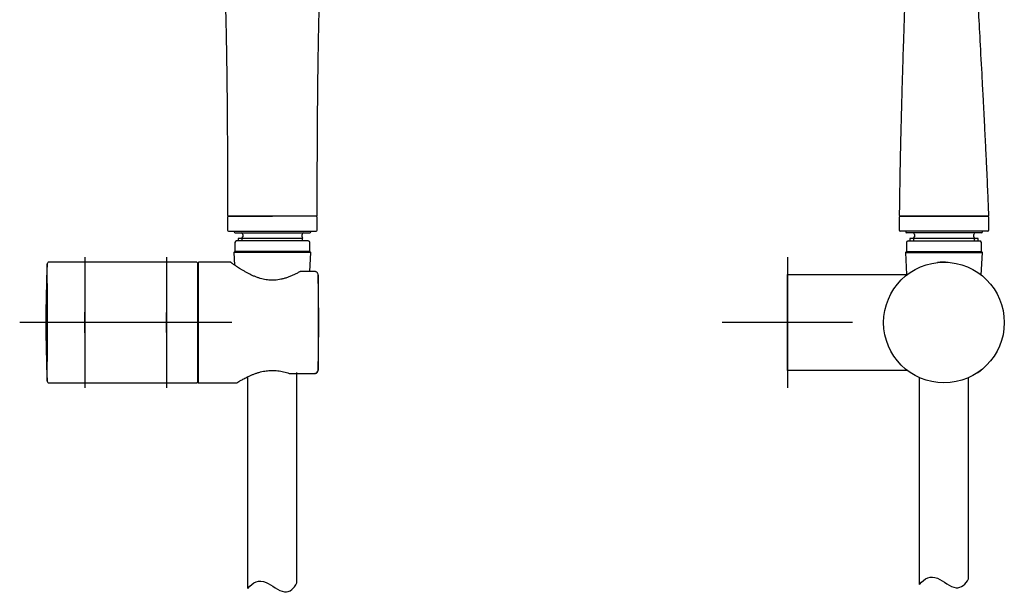
# Model space of a CAD drawing. Units: millimetres. Extents: x -18 to 308, y -18 to 739.
# Drawn here: x -2 to 300, y 388 to 563 of the extents above; entities that cross this region are included whole.
import ezdxf
from ezdxf.lldxf.tags import DXFTag

# ---------------------------------------------------------------- set-up
doc = ezdxf.new("R2010")
doc.units = ezdxf.units.MM
for name, color, linetype in [('$DDT_AUDIT_GENERATED_(89)', 7, 'Continuous'), ('$DDT_AUDIT_GENERATED_(9B)', 7, 'Continuous'), ('$DDT_AUDIT_GENERATED_(AF)', 7, 'Continuous'), ('$DDT_AUDIT_GENERATED_(BB)', 7, 'Continuous'), ('$DDT_AUDIT_GENERATED_(C5)', 7, 'Continuous'), ('$DDT_AUDIT_GENERATED_(DF)', 7, 'Continuous'), ('Default', 7, 'Continuous')]:
    doc.layers.add(name, color=color, linetype=linetype)
tags = doc.linetypes.add('CENTER2', pattern=[28.575, 19.05, -3.175, 3.175, -3.175]).pattern_tags.tags
tags[10:11] = [DXFTag(74, 4), DXFTag(75, 0), DXFTag(340, '0'), DXFTag(46, 0.0), DXFTag(50, 0.0), DXFTag(44, 0.0), DXFTag(45, 0.0)]
tags[8:9] = [DXFTag(74, 4), DXFTag(75, 0), DXFTag(340, '0'), DXFTag(46, 0.0), DXFTag(50, 0.0), DXFTag(44, 0.0), DXFTag(45, 0.0)]
tags[6:7] = [DXFTag(74, 4), DXFTag(75, 0), DXFTag(340, '0'), DXFTag(46, 0.0), DXFTag(50, 0.0), DXFTag(44, 0.0), DXFTag(45, 0.0)]
tags[4:5] = [DXFTag(74, 4), DXFTag(75, 0), DXFTag(340, '0'), DXFTag(46, 0.0), DXFTag(50, 0.0), DXFTag(44, 0.0), DXFTag(45, 0.0)]

# ---------------------------------------------------------------- blocks, each defined once
blk = doc.blocks.new('SEANNOT_GROUP')
at = {"layer": 'Default', "color": 7, "linetype": 'CENTER2'}
for p, q in [((233.73, 490.33), (233.73, 450.33)), ((253.73, 470.33), (213.73, 470.33))]:
    blk.add_line(p, q, dxfattribs=at)
blk = doc.blocks.new('SEANNOT_GROUP1')
at = {"layer": 'Default', "color": 7, "linetype": 'CENTER2'}
for p, q in [((18.35, 490.33), (18.35, 450.33)), ((38.35, 470.33), (-1.65, 470.33))]:
    blk.add_line(p, q, dxfattribs=at)
blk = doc.blocks.new('SEANNOT_GROUP2')
at = {"layer": 'Default', "color": 7, "linetype": 'CENTER2'}
for p, q in [((43.35, 490.33), (43.35, 450.33)), ((63.35, 470.33), (23.35, 470.33))]:
    blk.add_line(p, q, dxfattribs=at)
blk = doc.blocks.new('SE')
at = {"layer": '$DDT_AUDIT_GENERATED_(89)', "color": 7, "linetype": 'Continuous'}
for p, q in [((52.65, 488.83), (7.32, 488.83)), ((52.85, 488.63), (52.85, 452.03)), ((53.05, 487.58), (52.85, 487.58)), ((6.82, 483.08), (6.82, 483.81)), ((6.82, 482.3), (6.82, 483.08)), ((6.82, 457.58), (6.82, 458.37)), ((6.82, 456.86), (6.82, 457.58)), ((52.85, 453.08), (53.05, 453.08)), ((7.32, 451.83), (52.65, 451.83))]:
    blk.add_line(p, q, dxfattribs=at)
for centre, radius, start, end in [((350.92, 470.34), 344.57, 177.0019, 182.9988), ((7.32, 488.33), 0.5, 90.0775, 180.2683), ((52.65, 488.63), 0.2, 0, 90), ((6475.08, 470.33), 6468.28, 179.894028, 180.10597), ((7.32, 452.33), 0.5, 179.7933, 270.0202), ((52.65, 452.03), 0.2, 270, 0)]:
    blk.add_arc(centre, radius, start, end, dxfattribs=at)
for points, knots in [([(6.82, 483.81), (6.82, 485.23), (6.82, 486.38), (6.82, 487.92), (6.82, 488.34), (6.82, 488.36), (6.82, 488.36), (6.82, 488.36)], [0.0000028, 0.0000028, 0.0000028, 0.0000028, 0.25, 0.25, 0.5, 0.5, 0.507633, 0.507633, 0.507633, 0.507633]), ([(6.82, 452.31), (6.82, 452.31), (6.82, 452.31), (6.82, 452.33), (6.82, 452.74), (6.82, 454.29), (6.82, 455.43), (6.82, 456.86)], [0.4942353, 0.4942353, 0.4942353, 0.4942353, 0.5, 0.5, 0.75, 0.75, 0.9999972, 0.9999972, 0.9999972, 0.9999972])]:
    blk.add_open_spline(points, degree=3, knots=knots, dxfattribs=at)
at = {"layer": '$DDT_AUDIT_GENERATED_(9B)', "color": 7, "linetype": 'Continuous'}
for p, q in [((53.05, 488.63), (53.05, 452.03)), ((62.88, 488.83), (53.25, 488.83)), ((88.84, 485.96), (84.44, 485.96)), ((89.84, 484.9), (89.84, 455.77)), ((81.15, 454.7), (88.84, 454.7)), ((53.25, 451.83), (64.78, 451.83))]:
    blk.add_line(p, q, dxfattribs=at)
for centre, radius, start, end in [((53.25, 488.63), 0.2, 90, 180), ((84.44, 485.46), 0.5, 90, 119.6094), ((-409.86, 470.33), 499.9, 0, 1.6699), ((-409.86, 470.33), 499.9, 358.3301, 0), ((81.15, 455.2), 0.5, 250.6773, 270), ((88.83, 455.79), 1.01, 270.5341, 358.5192), ((53.25, 452.03), 0.2, 180, 270)]:
    blk.add_arc(centre, radius, start, end, dxfattribs=at)
for points, knots in [([(62.84, 488.83), (62.84, 488.83), (62.84, 488.83), (62.84, 488.83), (62.84, 488.83), (62.84, 488.83)], [0.498549333, 0.498549333, 0.498549333, 0.498549333, 0.5, 0.5, 0.500599851, 0.500599851, 0.500599851, 0.500599851]), ([(84.19, 485.9), (84.17, 485.88), (83.9, 485.73), (83.27, 485.39), (82.37, 484.94), (81.41, 484.51), (80.43, 484.13), (79.44, 483.82), (78.46, 483.57), (77.5, 483.4), (76.56, 483.3), (75.65, 483.27), (74.76, 483.32), (73.87, 483.44), (72.99, 483.61), (72.09, 483.85), (71.19, 484.15), (70.28, 484.5), (69.38, 484.9), (68.5, 485.34), (67.65, 485.81), (66.84, 486.27), (66.1, 486.72), (65.44, 487.14), (64.86, 487.53), (64.36, 487.87), (63.94, 488.16), (63.61, 488.39), (63.37, 488.57), (63.2, 488.69), (63.16, 488.72), (63.11, 488.75), (63.09, 488.77), (63.05, 488.79), (62.98, 488.81), (62.93, 488.82), (62.89, 488.82)], [0, 0, 0, 0, 0.003192, 0.042128, 0.081373, 0.119898, 0.157242, 0.192964, 0.226907, 0.259153, 0.289955, 0.319672, 0.348579, 0.377489, 0.407546, 0.438827, 0.471581, 0.505968, 0.542024, 0.57962, 0.61841, 0.657913, 0.696942, 0.735526, 0.773546, 0.810761, 0.847035, 0.882359, 0.916851, 0.950852, 0.984911, 0.989728, 0.99227, 0.994218, 0.996446, 1, 1, 1, 1]), ([(89.83, 484.9), (89.83, 484.92), (89.84, 485.05), (89.77, 485.3), (89.62, 485.57), (89.41, 485.79), (89.16, 485.92), (88.95, 485.97), (88.85, 485.96), (88.84, 485.96)], [0, 0, 0, 0, 0.038911, 0.253776, 0.442996, 0.625013, 0.802341, 0.97679, 1, 1, 1, 1]), ([(88.84, 454.71), (88.91, 454.71), (89.06, 454.71), (89.31, 454.82), (89.54, 455), (89.71, 455.23), (89.82, 455.52), (89.84, 455.74), (89.84, 455.85), (89.83, 455.85)], [0, 0, 0, 0, 0.119515, 0.287285, 0.454455, 0.623803, 0.800337, 0.987909, 1, 1, 1, 1]), ([(65.02, 451.92), (65.02, 451.92), (65.03, 451.92), (65.05, 451.94), (65.13, 451.99), (65.29, 452.09), (65.54, 452.24), (65.88, 452.44), (66.29, 452.68), (66.79, 452.95), (67.36, 453.26), (68, 453.59), (68.72, 453.93), (69.52, 454.28), (70.37, 454.62), (71.25, 454.92), (72.16, 455.19), (73.04, 455.39), (73.91, 455.53), (74.76, 455.61), (75.65, 455.64), (76.56, 455.62), (77.48, 455.55), (78.39, 455.42), (79.28, 455.24), (80.12, 455.02), (80.71, 454.83), (80.97, 454.74), (80.98, 454.73)], [0.0305716, 0.0305716, 0.0305716, 0.0305716, 0.0344482, 0.0530543, 0.0870305, 0.1264194, 0.1673488, 0.209301, 0.2520739, 0.2954164, 0.3390075, 0.3827295, 0.4285577, 0.4746144, 0.5202155, 0.5648677, 0.6082286, 0.6501596, 0.6853721, 0.7225134, 0.760224, 0.7987314, 0.8379272, 0.8776316, 0.9176105, 0.9575624, 0.9974798, 1, 1, 1, 1]), ([(64.78, 451.84), (64.78, 451.84), (64.81, 451.84), (64.87, 451.85), (64.93, 451.87), (64.97, 451.89), (64.98, 451.89), (64.99, 451.9), (65, 451.91), (65.01, 451.91), (65.02, 451.92), (65.06, 451.94), (65.18, 452.02), (65.38, 452.14), (65.55, 452.24), (65.64, 452.3)], [0, 0, 0, 0, 0.0004366, 0.0041918, 0.0070726, 0.0086272, 0.0096056, 0.010562, 0.0120305, 0.0151699, 0.024849, 0.0499606, 0.092615, 0.1337887, 0.169177, 0.169177, 0.169177, 0.169177])]:
    blk.add_open_spline(points, degree=3, knots=knots, dxfattribs=at)
at = {"layer": '$DDT_AUDIT_GENERATED_(AF)', "color": 7, "linetype": 'Continuous'}
for p, q in [((86.82, 495.33), (64.82, 495.33)), ((64.32, 492.13), (64.02, 491.83)), ((64.32, 494.83), (64.32, 492.13)), ((87.32, 492.13), (64.32, 492.13)), ((87.32, 492.13), (87.32, 494.83)), ((87.62, 491.83), (87.32, 492.13)), ((87.62, 491.83), (64.02, 491.83)), ((64.02, 491.83), (64.23, 487.96)), ((87.32, 485.96), (87.62, 491.83))]:
    blk.add_line(p, q, dxfattribs=at)
for centre, start, end in [((64.82, 494.83), 90, 180), ((86.82, 494.83), 0, 90)]:
    blk.add_arc(centre, 0.5, start, end, dxfattribs=at)
at = {"layer": '$DDT_AUDIT_GENERATED_(BB)', "color": 7, "linetype": 'Continuous'}
for p in [(62.38, 502.93), (89.27, 502.93)]:
    blk.add_line(p, (75.82, 502.93), dxfattribs=at)
for centre, start, end in [((62.38, 503.23), 180.1074, 270.0011), ((89.27, 503.23), 269.9995, 0.6662)]:
    blk.add_arc(centre, 0.3, start, end, dxfattribs=at)
for points, knots in [([(15.66, 678.93), (15.7, 677.68), (15.76, 675.63), (16.15, 672.36), (16.64, 669.36), (17.26, 666.52), (17.98, 663.88), (18.78, 661.43), (19.73, 658.86), (20.84, 656.23), (22.11, 653.55), (23.37, 651.14), (24.63, 648.95), (25.95, 646.85), (27.32, 644.85), (28.72, 642.98), (30, 641.39), (31.16, 640.04), (32.25, 638.83), (33.34, 637.67), (34.48, 636.51), (35.56, 635.44), (36.57, 634.48), (37.48, 633.63), (38.35, 632.82), (39.11, 632.12), (39.7, 631.57), (40.18, 631.11), (40.7, 630.63), (41.36, 630.01), (42.23, 629.18), (43.3, 628.14), (44.49, 626.94), (45.93, 625.45), (47.5, 623.73), (49.14, 621.81), (50.61, 619.96), (51.92, 618.19), (53.02, 616.56), (53.93, 615.12), (54.64, 613.89), (55.18, 612.88), (55.61, 612.02), (55.99, 611.23), (56.36, 610.41), (56.73, 609.53), (57.1, 608.58), (57.47, 607.54), (57.84, 606.41), (58.2, 605.16), (58.55, 603.77), (58.9, 602.19), (59.23, 600.38), (59.52, 598.52), (59.76, 596.62), (59.98, 594.69), (60.19, 592.5), (60.39, 590), (60.58, 587.34), (60.75, 584.52), (60.91, 581.55), (61.06, 578.25), (61.21, 574.6), (61.34, 570.58), (61.47, 566.18), (61.59, 561.4), (61.69, 556.24), (61.78, 550.73), (61.86, 544.91), (61.93, 538.86), (61.97, 533.18), (62.01, 527.99), (62.03, 523.38), (62.05, 518.92), (62.06, 515.12), (62.07, 512.01), (62.07, 509.59), (62.07, 507.57), (62.08, 505.94), (62.08, 504.7), (62.08, 503.8), (62.08, 503.36), (62.08, 503.23)], [0, 0, 0, 0, 0.018055, 0.035104, 0.051293, 0.066608, 0.081059, 0.094697, 0.107584, 0.124462, 0.140068, 0.154476, 0.167754, 0.17997, 0.193823, 0.206147, 0.216939, 0.22618, 0.234346, 0.242719, 0.25134, 0.260199, 0.266713, 0.273398, 0.280036, 0.285561, 0.289839, 0.292867, 0.296157, 0.30107, 0.307422, 0.315325, 0.324741, 0.334366, 0.34838, 0.361801, 0.374414, 0.386068, 0.396592, 0.405646, 0.413053, 0.419108, 0.423854, 0.428241, 0.432942, 0.43797, 0.44335, 0.449123, 0.455356, 0.462145, 0.469635, 0.478032, 0.487616, 0.498757, 0.507725, 0.517864, 0.52938, 0.542494, 0.557443, 0.57148, 0.587104, 0.604451, 0.623645, 0.644789, 0.667952, 0.693155, 0.720357, 0.749439, 0.780175, 0.812213, 0.845045, 0.869782, 0.894208, 0.917875, 0.940245, 0.95413, 0.966945, 0.978453, 0.986069, 0.992684, 0.998168, 1, 1, 1, 1]), ([(89.57, 503.23), (89.57, 503.39), (89.57, 503.88), (89.57, 504.9), (89.57, 506.27), (89.57, 507.87), (89.58, 509.86), (89.58, 512.24), (89.59, 515.01), (89.6, 518.76), (89.62, 523.5), (89.65, 529.17), (89.69, 535.01), (89.74, 540.89), (89.81, 546.7), (89.89, 552.22), (89.98, 557.4), (90.08, 562.22), (90.19, 566.66), (90.31, 570.73), (90.44, 574.42), (90.57, 577.77), (90.7, 580.78), (90.84, 583.48), (90.98, 585.88), (91.12, 588.05), (91.27, 590.16), (91.44, 592.19), (91.62, 594.14), (91.8, 595.84), (91.98, 597.33), (92.16, 598.64), (92.34, 599.82), (92.56, 601.15), (92.87, 602.74), (93.31, 604.67), (93.91, 606.78), (94.66, 608.93), (95.56, 611.06), (96.57, 613.12), (97.74, 615.17), (99.06, 617.24), (100.58, 619.37), (102.04, 621.23), (103.38, 622.83), (104.53, 624.15), (105.74, 625.47), (107, 626.78), (108.21, 628), (109.25, 629.02), (110.07, 629.81), (110.69, 630.39), (111.18, 630.85), (111.62, 631.26), (112.09, 631.69), (112.77, 632.32), (113.66, 633.16), (114.67, 634.1), (115.62, 634.99), (116.43, 635.78), (117.13, 636.47), (117.85, 637.2), (118.7, 638.08), (119.78, 639.25), (121.07, 640.71), (122.39, 642.31), (123.71, 644.02), (124.98, 645.79), (126.29, 647.78), (127.64, 650.01), (129, 652.49), (130.23, 654.98), (131.33, 657.46), (132.31, 659.89), (133.24, 662.51), (134.03, 665.14), (134.67, 667.76), (135.18, 670.35), (135.59, 673.06), (135.91, 675.99), (135.96, 677.82), (135.98, 678.93)], [0, 0, 0, 0, 0.002229, 0.008299, 0.015643, 0.024097, 0.033506, 0.047041, 0.061692, 0.077204, 0.10636, 0.136494, 0.166767, 0.198628, 0.229334, 0.258482, 0.285816, 0.311195, 0.334566, 0.355943, 0.375386, 0.392993, 0.408881, 0.422938, 0.435591, 0.446968, 0.457192, 0.468943, 0.479186, 0.488135, 0.495977, 0.502874, 0.508964, 0.514835, 0.524139, 0.534611, 0.546099, 0.558697, 0.570503, 0.582609, 0.595044, 0.607853, 0.621435, 0.636461, 0.64543, 0.654721, 0.664261, 0.673968, 0.683591, 0.691815, 0.697181, 0.701649, 0.705266, 0.708068, 0.711127, 0.71547, 0.722802, 0.73057, 0.737433, 0.743431, 0.748565, 0.753032, 0.759557, 0.76793, 0.778192, 0.79035, 0.800803, 0.812316, 0.824902, 0.83861, 0.853514, 0.869699, 0.882726, 0.896561, 0.911259, 0.926898, 0.940144, 0.95407, 0.968665, 0.983931, 1, 1, 1, 1])]:
    blk.add_open_spline(points, degree=3, knots=knots, dxfattribs=at)
at = {"layer": '$DDT_AUDIT_GENERATED_(C5)', "color": 7, "linetype": 'Continuous'}
for p, q in [((64.07, 498.33), (64.07, 498.13)), ((87.57, 498.13), (87.57, 498.33)), ((64.37, 497.83), (87.27, 497.83)), ((85.02, 496.13), (65.35, 496.13)), ((65.35, 496.13), (65.35, 495.33)), ((66.51, 495.33), (66.51, 496.13)), ((66.72, 497.33), (66.72, 496.63)), ((84.92, 496.63), (84.92, 497.33)), ((85.02, 496.33), (85.02, 496.24)), ((85.02, 495.33), (85.02, 496.13))]:
    blk.add_line(p, q, dxfattribs=at)
for centre, radius, start, end in [((64.37, 498.13), 0.3, 180, 270), ((87.27, 498.13), 0.3, 270, 0), ((66.22, 497.33), 0.5, 0, 90), ((66.22, 496.63), 0.5, 270, 0), ((85.42, 497.33), 0.5, 90, 180), ((85.42, 496.63), 0.5, 180, 217.0436)]:
    blk.add_arc(centre, radius, start, end, dxfattribs=at)
at = {"layer": '$DDT_AUDIT_GENERATED_(DF)', "color": 7, "linetype": 'Continuous'}
for p, q in [((62.07, 502.63), (62.07, 498.63)), ((89.27, 502.93), (62.37, 502.93)), ((89.57, 498.63), (89.57, 502.63)), ((62.37, 498.33), (89.27, 498.33))]:
    blk.add_line(p, q, dxfattribs=at)
for centre, start, end in [((62.37, 502.63), 90, 180), ((89.27, 502.63), 0, 90), ((62.37, 498.63), 180, 270), ((89.27, 498.63), 270, 0)]:
    blk.add_arc(centre, 0.3, start, end, dxfattribs=at)
blk = doc.blocks.new('SE1')
at = {"layer": '$DDT_AUDIT_GENERATED_(89)', "color": 7, "linetype": 'Continuous'}
for p, q in [((233.73, 485.03), (267.85, 485.03)), ((233.73, 484.03), (233.73, 485.03)), ((233.73, 456.63), (233.73, 484.03)), ((267.85, 485.03), (270.16, 485.03)), ((233.73, 455.63), (233.73, 456.63)), ((267.85, 455.63), (233.73, 455.63)), ((270.16, 455.63), (267.85, 455.63))]:
    blk.add_line(p, q, dxfattribs=at)
blk.add_circle((281.73, 470.33), 18.5, dxfattribs=at)
for centre, start, end in [((270.16, 486.03), 270, 306.3774), ((270.16, 454.63), 53.6226, 90)]:
    blk.add_arc(centre, 1, start, end, dxfattribs=at)
at = {"layer": '$DDT_AUDIT_GENERATED_(9B)', "color": 7, "linetype": 'Continuous'}
for centre, start, end in [((281.73, 470.33), 85.9876, 96.1057), ((281.73, 470.34), 43.763, 43.7639), ((281.73, 470.33), 302.7973, 308.072)]:
    blk.add_arc(centre, 18.5, start, end, dxfattribs=at)
at = {"layer": '$DDT_AUDIT_GENERATED_(AF)', "color": 7, "linetype": 'Continuous'}
for p, q in [((270.73, 495.33), (292.73, 495.33)), ((270.23, 492.13), (269.93, 491.83)), ((270.23, 494.83), (270.23, 492.13)), ((270.23, 492.13), (293.23, 492.13)), ((293.23, 492.13), (293.23, 494.83)), ((293.53, 491.83), (293.23, 492.13)), ((269.93, 491.83), (293.53, 491.83)), ((269.93, 491.83), (270.29, 485.05)), ((293.17, 484.88), (293.53, 491.83))]:
    blk.add_line(p, q, dxfattribs=at)
for centre, start, end in [((270.73, 494.83), 90, 180), ((292.73, 494.83), 0, 90)]:
    blk.add_arc(centre, 0.5, start, end, dxfattribs=at)
at = {"layer": '$DDT_AUDIT_GENERATED_(BB)', "color": 7, "linetype": 'Continuous'}
blk.add_line((295.18, 502.93), (268.33, 502.93), dxfattribs=at)
for centre, start, end in [((268.33, 503.23), 179.3782, 270), ((295.18, 503.23), 270, 2.1103)]:
    blk.add_arc(centre, 0.3, start, end, dxfattribs=at)
for points, knots in [([(273.63, 642.23), (273.54, 641.18), (273.35, 638.81), (273.03, 635.4), (272.7, 631.6), (272.15, 624.5), (271.51, 614.24), (270.98, 605.35), (270.58, 593.84), (269.36, 561.49), (268.24, 523.51), (268.06, 506.54), (268.03, 503.24)], [0, 0, 0, 0, 0, 0, 0.098089, 0.227489, 0.356889, 0.486289, 0.615689, 0.745089, 0.874489, 1, 1, 1, 1, 1, 1]), ([(295.48, 503.24), (295.35, 506.54), (294.69, 523.5), (292.61, 561.47), (290.71, 593.7), (290.87, 604.91), (291.04, 613.15), (291.81, 619.2), (292.23, 623.2), (292.54, 625.44), (292.66, 626.24)], [0, 0, 0, 0, 0, 0, 0.174491, 0.354426, 0.53436, 0.714295, 0.89423, 1, 1, 1, 1, 1, 1])]:
    blk.add_open_spline(points, degree=5, knots=knots, dxfattribs=at)
at = {"layer": '$DDT_AUDIT_GENERATED_(C5)', "color": 7, "linetype": 'Continuous'}
for p, q in [((270, 498.33), (270, 498.13)), ((293.5, 498.13), (293.5, 498.33)), ((293.2, 497.83), (270.3, 497.83)), ((292.23, 496.13), (271.27, 496.13)), ((271.27, 496.13), (271.27, 495.33)), ((272.44, 495.33), (272.44, 496.13)), ((272.65, 497.33), (272.65, 496.63)), ((290.85, 496.63), (290.85, 497.33)), ((291.07, 495.33), (291.07, 496.13)), ((292.23, 495.33), (292.23, 496.13))]:
    blk.add_line(p, q, dxfattribs=at)
for centre, radius, start, end in [((270.3, 498.13), 0.3, 180, 270), ((293.2, 498.13), 0.3, 270, 0), ((272.15, 497.33), 0.5, 0, 90), ((272.15, 496.63), 0.5, 270, 0), ((291.35, 497.33), 0.5, 90, 180), ((291.35, 496.63), 0.5, 180, 270)]:
    blk.add_arc(centre, radius, start, end, dxfattribs=at)
at = {"layer": '$DDT_AUDIT_GENERATED_(DF)', "color": 7, "linetype": 'Continuous'}
for p, q in [((268, 502.63), (268, 498.63)), ((268.3, 502.93), (295.2, 502.93)), ((295.5, 498.63), (295.5, 502.63)), ((295.2, 498.33), (268.3, 498.33))]:
    blk.add_line(p, q, dxfattribs=at)
for centre, start, end in [((268.3, 502.63), 90, 180), ((295.2, 502.63), 0, 90), ((268.3, 498.63), 180, 270), ((295.2, 498.63), 270, 0)]:
    blk.add_arc(centre, 0.3, start, end, dxfattribs=at)

msp = doc.modelspace()

# ---------------------------------------------------------------- linework, layer by layer
at = {"layer": 'Default', "color": 7, "linetype": 'Continuous'}
for p, q in [((18.35, 467.17), (18.35, 473.5)), ((43.35, 467.23), (43.35, 473.44)), ((68.32, 388.79), (68.32, 453.51)), ((83.32, 390.55), (83.32, 455.01)), ((274.23, 390.04), (274.23, 453.42)), ((289.23, 391.8), (289.23, 453.42))]:
    msp.add_line(p, q, dxfattribs=at)
for points in [[(274.23, 390.04), (275.74, 392.02), (279.04, 393.58), (285.34, 387.55), (288.49, 390.04), (289.23, 391.8)], [(68.32, 388.79), (69.83, 390.77), (73.14, 392.33), (79.43, 386.3), (82.58, 388.79), (83.32, 390.55)]]:
    msp.add_open_spline(points, degree=3, knots=[0, 0, 0, 0, 0.400344, 0.721823, 1, 1, 1, 1], dxfattribs=at)

# ---------------------------------------------------------------- block references
at = {"layer": 'Default'}
for name in ['SE', 'SE1', 'SEANNOT_GROUP1', 'SEANNOT_GROUP2', 'SEANNOT_GROUP']:
    msp.add_blockref(name, (0, 0), dxfattribs=at)

doc.saveas('drawing.dxf')
